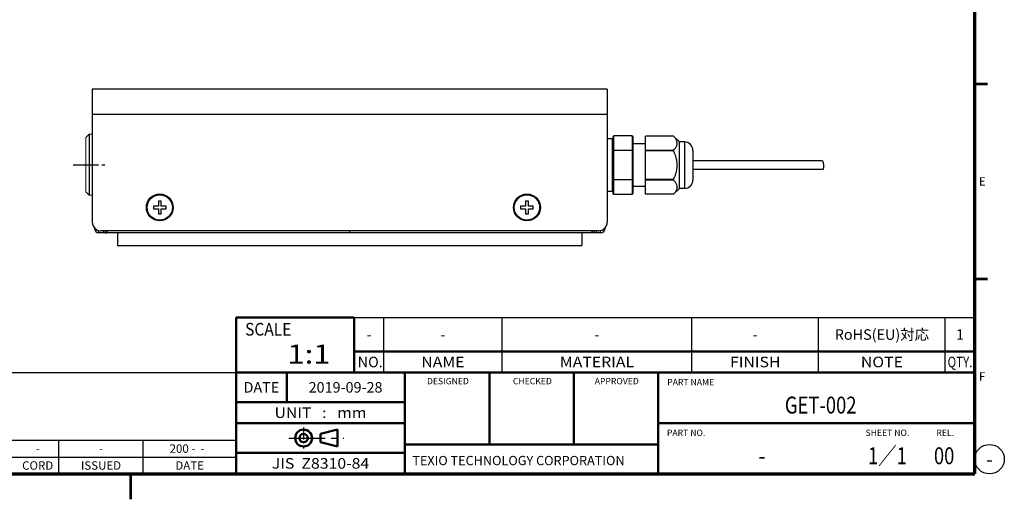
# Model space of a CAD drawing. Units: millimetres. Extents: x 2 to 418, y 4 to 293.
# Drawn here: x 184 to 417, y 4 to 118 of the extents above; entities that cross this region are included whole.
import ezdxf
from ezdxf.enums import TextEntityAlignment as Align

# ---------------------------------------------------------------- set-up
doc = ezdxf.new("R2010")
doc.units = ezdxf.units.MM
for name, pattern in [('2中心線_長', [28.575, 19.05, -3.175, 3.175, -3.175]), ('AM_ISO08W050', [18, 12, -1.5, 3, -1.5]), ('AM_ISO08W050x2', [9, 6, -0.75, 1.5, -0.75])]:
    doc.linetypes.add(name, pattern=pattern)
for name, color, linetype, lineweight in [('2文字', 3, 'Continuous', 15), ('AM_7', 4, 'AM_ISO08W050', 25), ('図枠', 3, 'Continuous', 30)]:
    doc.layers.add(name, color=color, linetype=linetype, lineweight=lineweight)
doc.styles.get("Standard").update_dxf_attribs({"font": 'romans.shx', "bigfont": 'bigfont.shx'})

msp = doc.modelspace()

# ---------------------------------------------------------------- linework, layer by layer
at = {"linetype": 'Continuous'}
for p, q in [((322.919, 101.087), (200.919, 101.087)), ((200.919, 101.087), (200.919, 69.587)), ((322.919, 101.087), (322.919, 69.587)), ((322.919, 95.087), (200.919, 95.087)), ((216.595, 73.411), (215.419, 73.411)), ((215.419, 73.411), (215.419, 72.764)), ((215.419, 72.764), (216.595, 72.764)), ((217.243, 74.587), (216.595, 74.587)), ((216.595, 74.587), (216.595, 73.411)), ((216.595, 72.764), (216.595, 71.587)), ((217.243, 73.411), (217.243, 74.587)), ((218.419, 73.411), (217.243, 73.411)), ((217.243, 72.764), (218.419, 72.764)), ((217.243, 71.587), (217.243, 72.764)), ((218.419, 72.764), (218.419, 73.411)), ((302.419, 73.411), (302.419, 72.764)), ((303.595, 73.411), (302.419, 73.411)), ((302.419, 72.764), (303.595, 72.764)), ((303.595, 74.587), (303.595, 73.411)), ((304.243, 74.587), (303.595, 74.587)), ((303.595, 72.764), (303.595, 71.587)), ((304.243, 73.411), (304.243, 74.587)), ((305.419, 73.411), (304.243, 73.411)), ((304.243, 71.587), (304.243, 72.764)), ((304.243, 72.764), (305.419, 72.764)), ((305.419, 72.764), (305.419, 73.411)), ((216.595, 71.587), (217.243, 71.587)), ((303.595, 71.587), (304.243, 71.587)), ((201.419, 68.187), (201.419, 68.271)), ((201.419, 68.187), (201.492, 68.187)), ((322.419, 68.187), (322.346, 68.187)), ((322.419, 68.271), (322.419, 68.187)), ((202.519, 67.087), (202.519, 67.632)), ((321.319, 67.087), (202.519, 67.087)), ((320.919, 67.587), (202.919, 67.587)), ((203.519, 67.587), (203.519, 67.087)), ((204.019, 67.587), (204.019, 67.087)), ((206.919, 67.087), (206.919, 64.087)), ((261.919, 67.087), (261.919, 67.587)), ((316.919, 67.087), (316.919, 64.087)), ((319.819, 67.087), (319.819, 67.587)), ((320.319, 67.587), (320.319, 67.087)), ((321.319, 67.087), (321.319, 67.632)), ((206.919, 64.087), (316.919, 64.087))]:
    msp.add_line(p, q, dxfattribs=at)
at = {"lineweight": 15}
for p, q in [((200.219, 90.456), (199.419, 89.656)), ((200.219, 90.456), (199.419, 89.656)), ((199.419, 89.656), (199.419, 76.756)), ((199.419, 89.656), (199.419, 76.756)), ((200.919, 90.456), (200.219, 90.456)), ((200.919, 90.456), (200.219, 90.456)), ((200.219, 75.956), (199.419, 76.756)), ((200.219, 75.956), (199.419, 76.756)), ((200.219, 75.956), (200.919, 75.956)), ((200.219, 75.956), (200.919, 75.956))]:
    msp.add_line(p, q, dxfattribs=at)
for p, q in [((200.219, 90.456), (200.219, 75.956)), ((200.219, 90.456), (200.219, 75.956)), ((200.919, 90.456), (200.919, 75.956)), ((200.919, 90.456), (200.919, 75.956)), ((324.069, 89.337), (322.919, 89.337)), ((324.069, 89.337), (324.069, 76.837)), ((324.519, 90.016), (324.319, 89.785)), ((324.319, 76.39), (324.319, 89.785)), ((324.519, 76.159), (324.519, 90.016)), ((328.819, 90.016), (324.519, 90.016)), ((328.819, 90.016), (328.819, 76.159)), ((328.819, 90.016), (329.019, 89.785)), ((329.019, 89.785), (329.019, 76.39)), ((338.64, 89.966), (332.019, 89.966)), ((332.019, 76.209), (332.019, 89.966)), ((340.019, 88.587), (338.641, 89.966)), ((324.519, 86.552), (324.319, 86.436)), ((328.819, 86.552), (324.519, 86.552)), ((328.819, 86.552), (329.019, 86.436)), ((332.019, 88.137), (329.019, 88.137)), ((338.64, 86.602), (332.019, 86.602)), ((338.64, 86.452), (332.019, 86.452)), ((341.219, 88.587), (340.019, 88.587)), ((340.019, 77.587), (340.019, 88.587)), ((341.219, 88.587), (341.219, 77.587)), ((343.219, 86.587), (343.219, 79.587)), ((373.918, 84.087), (343.219, 84.087)), ((374.095, 82.087), (343.219, 82.087)), ((324.519, 79.623), (324.319, 79.739)), ((328.819, 79.623), (324.519, 79.623)), ((328.819, 79.623), (329.019, 79.739)), ((338.64, 79.723), (332.019, 79.723)), ((338.64, 79.573), (332.019, 79.573)), ((332.019, 78.037), (329.019, 78.037)), ((340.019, 77.587), (338.641, 76.209)), ((341.219, 77.587), (340.019, 77.587)), ((324.069, 76.837), (322.919, 76.837)), ((324.519, 76.159), (324.319, 76.39)), ((328.819, 76.159), (324.519, 76.159)), ((328.819, 76.159), (329.019, 76.39)), ((338.64, 76.209), (332.019, 76.209))]:
    msp.add_line(p, q)
for points in [[(338.64, 86.602), (338.8, 86.772), (338.942, 86.936), (339.066, 87.096), (339.173, 87.251), (339.266, 87.403), (339.343, 87.553), (339.407, 87.701), (339.456, 87.848), (339.491, 87.993), (339.512, 88.139), (339.519, 88.284), (339.512, 88.429), (339.491, 88.574), (339.456, 88.72), (339.406, 88.867), (339.343, 89.015), (339.265, 89.165), (339.173, 89.317), (339.065, 89.472), (338.941, 89.631), (338.799, 89.796), (338.64, 89.966)], [(338.64, 86.452), (338.641, 86.489), (338.641, 86.527), (338.641, 86.564), (338.64, 86.602)], [(338.64, 79.723), (338.8, 80.064), (338.942, 80.394), (339.066, 80.712), (339.173, 81.022), (339.266, 81.326), (339.343, 81.626), (339.407, 81.922), (339.456, 82.215), (339.491, 82.507), (339.512, 82.798), (339.519, 83.088), (339.512, 83.378), (339.491, 83.668), (339.456, 83.96), (339.407, 84.254), (339.343, 84.55), (339.266, 84.849), (339.173, 85.153), (339.066, 85.463), (338.942, 85.782), (338.8, 86.111), (338.64, 86.452)], [(338.64, 79.573), (338.641, 79.611), (338.641, 79.648), (338.641, 79.686), (338.64, 79.723)], [(338.64, 76.209), (338.799, 76.379), (338.941, 76.544), (339.065, 76.703), (339.173, 76.858), (339.265, 77.01), (339.343, 77.16), (339.407, 77.308), (339.456, 77.455), (339.491, 77.601), (339.512, 77.746), (339.519, 77.891), (339.512, 78.037), (339.491, 78.182), (339.456, 78.328), (339.407, 78.475), (339.343, 78.623), (339.265, 78.772), (339.173, 78.925), (339.065, 79.08), (338.942, 79.239), (338.8, 79.403), (338.64, 79.573)]]:
    msp.add_lwpolyline(points)
at = {"linetype": 'Continuous'}
for centre, radius in [((216.919, 73.087), 3.178), ((216.919, 73.087), 3), ((303.919, 73.087), 3.178), ((303.919, 73.087), 3)]:
    msp.add_circle(centre, radius, dxfattribs=at)
for centre, radius, start, end in [((324.069, 88.337), 0.25, 0, 90), ((341.219, 86.587), 2, 0, 90), ((341.219, 79.587), 2, 270, 0), ((324.069, 77.837), 0.25, 270, 0)]:
    msp.add_arc(centre, radius, start, end)
for centre, radius, start, end in [((202.919, 69.587), 2, 180, 270), ((202.519, 68.187), 1.1, 180, 270), ((320.919, 69.587), 2, 270, 0), ((321.319, 68.187), 1.1, 270, 0)]:
    msp.add_arc(centre, radius, start, end, dxfattribs=at)
at = {"lineweight": -2}
msp.add_open_spline([(373.918, 84.087), (374.187, 83.521), (374.203, 82.834), (374.095, 82.087)], degree=3, dxfattribs=at)
at = {"linetype": 'Continuous'}
for points, knots in [([(204.019, 67.087), (204.053, 67.087), (204.117, 67.087), (204.182, 67.089), (204.213, 67.092)], [0, 0, 0, 0, 0.10112061, 0.19403956, 0.19403956, 0.19403956, 0.19403956]), ([(204.213, 67.092), (204.238, 67.095), (204.288, 67.103), (204.357, 67.136), (204.392, 67.172), (204.407, 67.193)], [0, 0, 0, 0, 0.07715995, 0.14885225, 0.22529343, 0.22529343, 0.22529343, 0.22529343]), ([(204.407, 67.193), (204.426, 67.219), (204.459, 67.286), (204.493, 67.413), (204.506, 67.517), (204.511, 67.581), (204.512, 67.587)], [0, 0, 0, 0, 0.09581941, 0.22237536, 0.39167481, 0.41231583, 0.41231583, 0.41231583, 0.41231583]), ([(319.431, 67.193), (319.412, 67.219), (319.379, 67.286), (319.345, 67.413), (319.332, 67.517), (319.327, 67.581), (319.326, 67.587)], [0, 0, 0, 0, 0.09581941, 0.22237536, 0.39167481, 0.41231583, 0.41231583, 0.41231583, 0.41231583]), ([(319.625, 67.092), (319.599, 67.095), (319.55, 67.103), (319.481, 67.136), (319.446, 67.172), (319.431, 67.193)], [0, 0, 0, 0, 0.07715995, 0.14885225, 0.22529343, 0.22529343, 0.22529343, 0.22529343]), ([(319.819, 67.087), (319.785, 67.087), (319.721, 67.087), (319.656, 67.089), (319.625, 67.092)], [0, 0, 0, 0, 0.10112061, 0.19403956, 0.19403956, 0.19403956, 0.19403956])]:
    msp.add_open_spline(points, degree=3, knots=knots, dxfattribs=at)
at = {"layer": 'AM_7', "linetype": 'AM_ISO08W050x2'}
msp.add_line((196.419, 83.206), (203.919, 83.206), dxfattribs=at)
msp.add_line((196.419, 83.206), (203.919, 83.206), dxfattribs=at)
at = {"layer": '図枠', "lineweight": 70}
for p, q in [((410, 10), (410, 287)), ((25, 10), (410, 10)), ((235, 10), (410, 10))]:
    msp.add_line(p, q, dxfattribs=at)
at = {"layer": '図枠', "lineweight": 53}
for p, q in [((410, 102.333), (413, 102.333)), ((410, 56.167), (413, 56.167)), ((210, 10), (210, 4))]:
    msp.add_line(p, q, dxfattribs=at)
at = {"layer": '図枠', "lineweight": 50}
for p, q in [((235, 47), (263, 47)), ((235, 10), (235, 47)), ((263, 34), (263, 47)), ((263, 39), (410, 39)), ((235, 34), (275, 34)), ((247, 27), (247, 34)), ((275, 10), (275, 34)), ((275, 34), (410, 34)), ((295, 17), (295, 34)), ((315, 17), (315, 34)), ((335, 10), (335, 34)), ((235, 27), (275, 27)), ((235, 22), (275, 22)), ((335, 22), (410, 22)), ((255, 19.5), (259, 20.5)), ((255, 19.5), (255, 17.5)), ((259, 20.5), (259, 16.5)), ((255, 17.5), (259, 16.5)), ((275, 17), (335, 17)), ((235, 15), (275, 15))]:
    msp.add_line(p, q, dxfattribs=at)
at = {"layer": '図枠', "lineweight": 25}
for p, q in [((263, 47), (410, 47)), ((270, 34), (270, 47)), ((298, 34), (298, 47)), ((343, 34), (343, 47)), ((373, 34), (373, 47)), ((403, 34), (403, 47)), ((125, 34), (235, 34)), ((125, 18), (235, 18)), ((193, 10), (193, 18)), ((213, 10), (213, 18)), ((125, 14), (235, 14)), ((92.5, 10), (235, 10))]:
    msp.add_line(p, q, dxfattribs=at)
at = {"layer": '図枠', "linetype": '2中心線_長', "ltscale": 0.15}
msp.add_line((251, 21), (251, 16), dxfattribs=at)
at = {"layer": '図枠', "linetype": '2中心線_長', "ltscale": 0.45}
msp.add_line((247.5, 18.5), (260.5, 18.5), dxfattribs=at)
at = {"layer": '図枠', "lineweight": 50}
for radius in [2, 1]:
    msp.add_circle((251, 18.5), radius, dxfattribs=at)
at = {"layer": '図枠', "lineweight": 25}
msp.add_circle((413.5, 13.5), 3.5, dxfattribs=at)

# ---------------------------------------------------------------- texts
at = {"layer": '2文字', "color": 3, "lineweight": -2, "insert": (276.751, 14.271), "char_height": 2.2, "attachment_point": 1}
msp.add_mtext_dynamic_manual_height_columns('TEXIO TECHNOLOGY CORPORATION', width=58.24892, gutter_width=46.963, heights=[0], dxfattribs=at)
at = {"layer": '図枠', "lineweight": 25}
for s, p in [('E', (411, 79.25)), ('F', (411, 33.083))]:
    msp.add_text(s, height=2, dxfattribs=at).set_placement(p, align=Align.MIDDLE_LEFT)
for s, height, width, p in [('SCALE', 3, 0.9, (242.618, 42.75)), ('NAME', 2.5, 1.1, (284, 35.25)), ('MATERIAL', 2.5, 1.1, (320.5, 35.25)), ('FINISH', 2.5, 1.1, (358, 35.25)), ('NOTE', 2.5, 1.1, (388, 35.25)), ('QTY.', 2.5, 0.8, (406.5, 35.25)), ('GET-002', 4, 0.8, (373.5, 24.3)), ('UNIT   :   mm', 2.5, 1.1, (255, 23.25)), ('1／1', 4, 0.8, (389.305, 12.3)), ('00', 4, 0.8, (402.747, 12.3)), ('-', 4, 0.9, (359.624, 12.3)), ('JIS  Z8310-84', 2.5, 1.1, (255, 11.25))]:
    msp.add_text(s, height=height, dxfattribs=dict(at, width=width)).set_placement(p, align=Align.CENTER)
for s, height, p in [('RoHS(EU)対応', 2.5, (388, 43)), ('-', 2.5, (266.5, 43)), ('-', 2.5, (284, 43)), ('-', 2.5, (320.5, 43)), ('-', 2.5, (358, 43)), ('1', 2.5, (406.5, 43)), ('-', 3.5, (413.5, 13.5))]:
    msp.add_text(s, height=height, dxfattribs=at).set_placement(p, align=Align.MIDDLE_CENTER)
at = {"layer": '図枠', "width": 1.2}
msp.add_text('1:1', height=4.5, dxfattribs=at).set_placement((252.257, 37.8), align=Align.MIDDLE)
at = {"layer": '図枠', "lineweight": 25}
for s, height, p in [('NO.', 2.5, (266.779, 35.25)), ('DESIGNED', 1.5, (285.189, 31.224)), ('CHECKED', 1.5, (305.189, 31.224)), ('APPROVED', 1.5, (325.189, 31.224)), ('DATE', 2.5, (241, 29.25)), ('2019-09-28', 2.5, (260.934, 29.25)), ('PART NAME', 1.5, (342.7, 31)), ('PART NO.', 1.5, (341.61, 19)), ('SHEET NO.', 1.5, (389.3, 18.998)), ('REL.', 1.5, (402.993, 18.998)), ('200 -  -  ', 2, (224, 15)), ('-', 2, (188, 15)), ('-', 2, (203, 15)), ('CORD', 2, (188, 11)), ('ISSUED', 2, (203, 11)), ('DATE', 2, (224, 11))]:
    msp.add_text(s, height=height, dxfattribs=at).set_placement(p, align=Align.CENTER)

doc.saveas('drawing.dxf')
